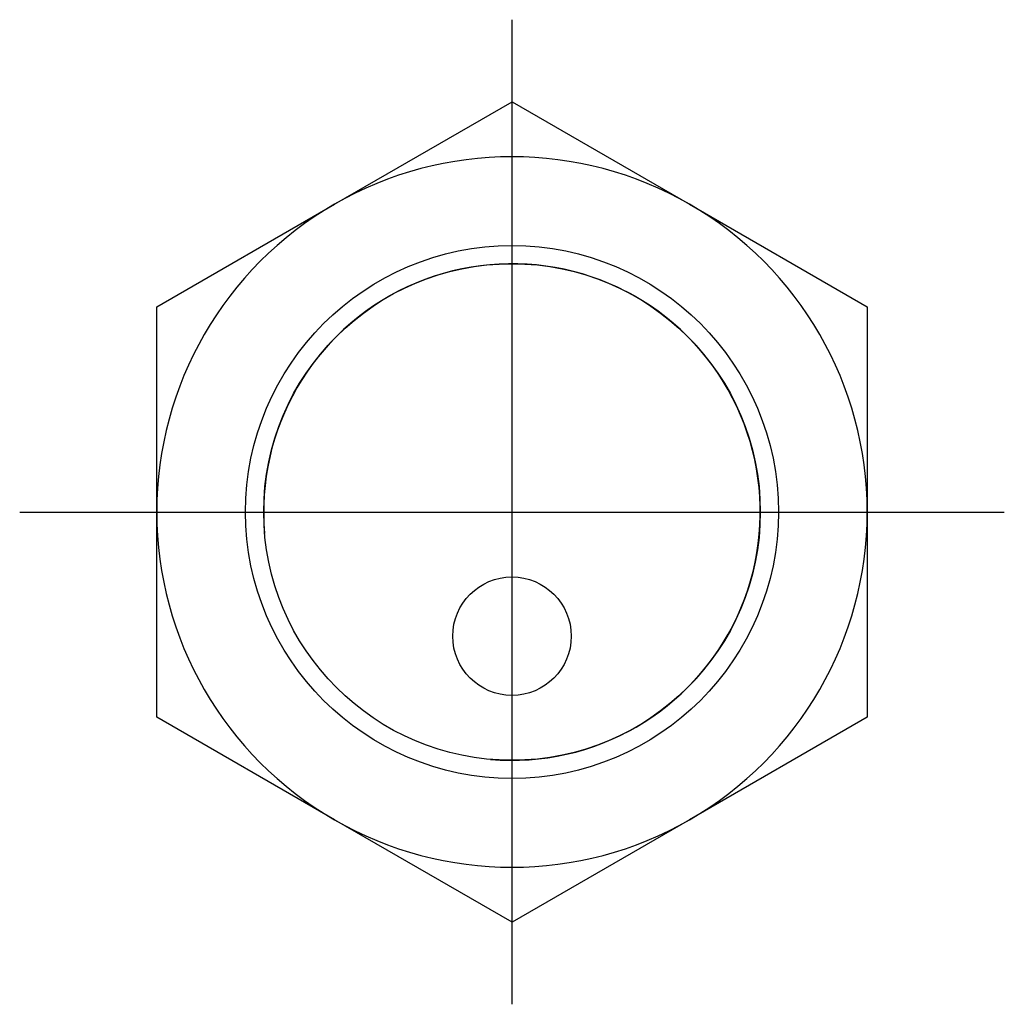
# Model space of a CAD drawing. Extents: x -0.65 to 0.65, y -0.65 to 0.65.
import ezdxf

# ---------------------------------------------------------------- set-up
doc = ezdxf.new("R2010")
doc.units = 0
doc.header["$MEASUREMENT"] = 0
doc.linetypes.add('CENTER2', pattern=[28.575, 19.05, -3.175, 3.175, -3.175])
for name, color, linetype in [('TRDETAIL3', 7, 'CONTINUOUS'), ('TRMODEL1', 7, 'CONTINUOUS'), ('TRMODEL3', 7, 'CONTINUOUS')]:
    doc.layers.add(name, color=color, linetype=linetype)

msp = doc.modelspace()

# ---------------------------------------------------------------- linework, layer by layer
at = {"layer": 'TRDETAIL3', "color": 4, "linetype": 'CENTER2'}
for p, q in [((0, -0.654633), (0, 0.654633)), ((-0.654633, 0), (0.654633, 0))]:
    msp.add_line(p, q, dxfattribs=at)
at = {"layer": 'TRMODEL1', "color": 7, "linetype": 'CONTINUOUS'}
for p, q in [((-0.23622, 0.409146), (0, 0.545528)), ((0, 0.545528), (0.23622, 0.409146)), ((0, 0.545528), (0.23622, 0.409146)), ((-0.472441, 0.272764), (-0.23622, 0.409146)), ((0.23622, 0.409146), (0.472441, 0.272764)), ((-0.472441, 0), (-0.472441, 0.272764)), ((-0.472441, 0), (-0.472441, 0.272764)), ((0.472441, 0.272764), (0.472441, 0)), ((0.472441, 0.272764), (0.472441, 0)), ((-0.472441, -0.272764), (-0.472441, 0)), ((-0.472441, -0.272764), (-0.472441, 0)), ((0.472441, 0), (0.472441, -0.272764)), ((0.472441, 0), (0.472441, -0.272764)), ((-0.23622, -0.409146), (-0.472441, -0.272764)), ((-0.23622, -0.409146), (-0.472441, -0.272764)), ((0.472441, -0.272764), (0.23622, -0.409146)), ((0.472441, -0.272764), (0.23622, -0.409146)), ((0, -0.545528), (-0.23622, -0.409146)), ((0, -0.545528), (-0.23622, -0.409146)), ((0.23622, -0.409146), (0, -0.545528))]:
    msp.add_line(p, q, dxfattribs=at)
for centre, radius in [((0, 0), 0.354331), ((0, 0), 0.330177), ((0, -0.165089), 0.07874)]:
    msp.add_circle(centre, radius, dxfattribs=at)
for start, end in [(60, 120), (120, 180), (0, 60), (180, 240), (300, 360), (240, 300)]:
    msp.add_arc((0, 0), 0.472441, start, end, dxfattribs=at)
at = {"layer": 'TRMODEL3', "color": 1, "linetype": 'CONTINUOUS'}
msp.add_arc((0, 0), 0.330177, 265, 185, dxfattribs=at)

doc.saveas('drawing.dxf')
